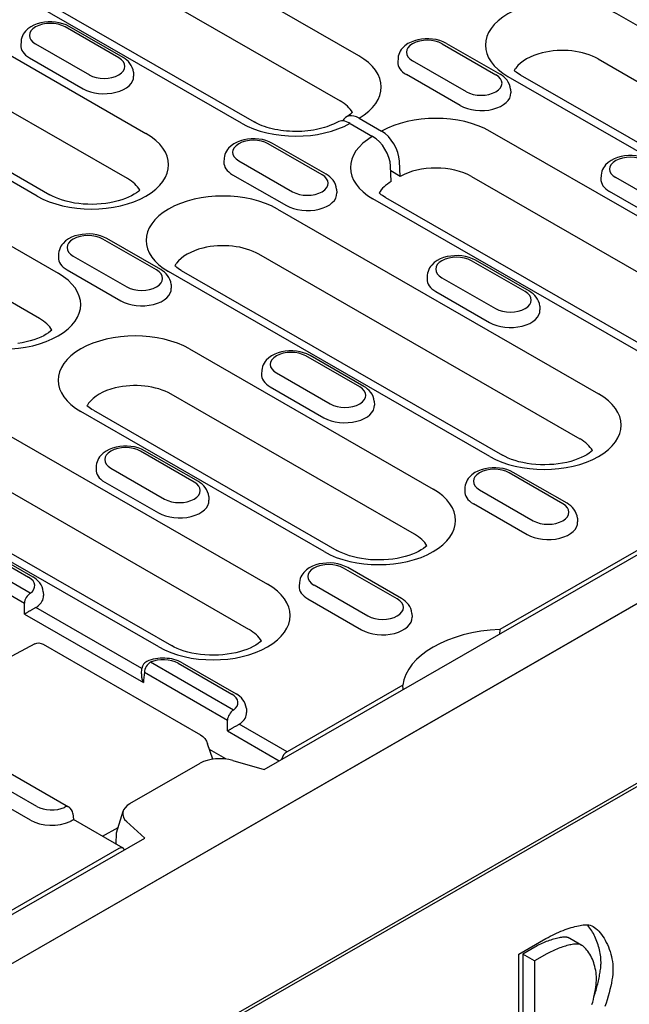
# Model space of a CAD drawing. Units: millimetres. Extents: x -13838 to -1653, y -50878 to -48451.
# Drawn here: x -9235 to -9196, y -50036 to -49972 of the extents above; entities that cross this region are included whole.
import ezdxf

# ---------------------------------------------------------------- set-up
doc = ezdxf.new("R2010")
doc.units = ezdxf.units.MM
doc.layers.add('DUENN-18', color=94, linetype='Continuous')
doc.layers.add('SICHTBAR', color=7, linetype='Continuous')

msp = doc.modelspace()

# ---------------------------------------------------------------- linework, layer by layer
at = {"layer": 'DUENN-18'}
for p, q in [((-9213.172, -49974.66), (-9231.548, -49964.078)), ((-9232.757, -49967.022), (-9214.381, -49977.604)), ((-9238.354, -49968.39), (-9219.978, -49978.972)), ((-9220.801, -49979.053), (-9239.177, -49968.471)), ((-9242.865, -49970.595), (-9227.017, -49979.721)), ((-9175.467, -49983.965), (-9196.371, -49971.928)), ((-9228.781, -49974.8), (-9232.281, -49972.784)), ((-9228.507, -49974.773), (-9232.007, -49972.757)), ((-9228.226, -49982.666), (-9244.074, -49973.539)), ((-9235.151, -49973.723), (-9235.167, -49973.971)), ((-9234.205, -49973.892), (-9230.704, -49975.907)), ((-9207.741, -49973.882), (-9204.241, -49975.897)), ((-9207.467, -49973.855), (-9203.967, -49975.87)), ((-9234.102, -49983.801), (-9249.95, -49974.675)), ((-9249.127, -49974.594), (-9233.279, -49983.72)), ((-9234.604, -49974.796), (-9231.104, -49976.812)), ((-9210.611, -49974.821), (-9210.627, -49975.069)), ((-9206.164, -49977.005), (-9209.664, -49974.989)), ((-9197.58, -49974.872), (-9176.676, -49986.91)), ((-9227.835, -49975.739), (-9227.819, -49975.987)), ((-9206.564, -49977.909), (-9210.064, -49975.894)), ((-9203.456, -49976.008), (-9182.552, -49988.045)), ((-9181.729, -49987.964), (-9202.633, -49975.927)), ((-9253.638, -49976.799), (-9232.734, -49988.836)), ((-9203.295, -49976.836), (-9203.279, -49977.084)), ((-9213.736, -49979.065), (-9212.265, -49979.912)), ((-9213.152, -49978.729), (-9211.681, -49979.576)), ((-9233.943, -49991.781), (-9254.847, -49979.743)), ((-9186.24, -49990.169), (-9204.616, -49979.587)), ((-9215.558, -49982.414), (-9219.059, -49980.399)), ((-9215.284, -49982.387), (-9218.784, -49980.372)), ((-9221.928, -49981.338), (-9221.944, -49981.586)), ((-9220.982, -49981.506), (-9217.482, -49983.522)), ((-9211.056, -49982.856), (-9211.1, -49981.861)), ((-9210.472, -49982.52), (-9210.516, -49981.525)), ((-9221.381, -49982.411), (-9217.881, -49984.426)), ((-9210.472, -49982.52), (-9211.086, -49982.167)), ((-9197.388, -49982.435), (-9197.404, -49982.683)), ((-9205.825, -49982.531), (-9187.449, -49993.113)), ((-9192.941, -49984.619), (-9196.442, -49982.604)), ((-9214.612, -49983.354), (-9214.596, -49983.602)), ((-9193.341, -49985.524), (-9196.841, -49983.508)), ((-9193.87, -49994.562), (-9212.245, -49983.98)), ((-9211.422, -49983.9), (-9193.046, -49994.482)), ((-9218.461, -49984.648), (-9197.557, -49996.686)), ((-9226.331, -49988.618), (-9229.831, -49986.602)), ((-9226.057, -49988.591), (-9229.557, -49986.575)), ((-9232.701, -49987.542), (-9232.717, -49987.79)), ((-9198.766, -49999.631), (-9219.67, -49987.593)), ((-9231.754, -49987.71), (-9228.254, -49989.725)), ((-9202.336, -49990.029), (-9205.836, -49988.013)), ((-9202.061, -49990.002), (-9205.561, -49987.986)), ((-9232.154, -49988.614), (-9228.654, -49990.63)), ((-9204.642, -50000.766), (-9225.546, -49988.728)), ((-9224.723, -49988.647), (-9203.819, -50000.685)), ((-9225.385, -49989.557), (-9225.369, -49989.805)), ((-9208.705, -49988.952), (-9208.721, -49989.201)), ((-9207.759, -49989.121), (-9204.259, -49991.136)), ((-9208.158, -49990.025), (-9204.658, -49992.041)), ((-9201.389, -49990.968), (-9201.373, -49991.216)), ((-9224.178, -49993.763), (-9208.33, -50002.89)), ((-9213.108, -49996.232), (-9216.608, -49994.217)), ((-9212.834, -49996.206), (-9216.334, -49994.19)), ((-9219.478, -49995.156), (-9219.494, -49995.404)), ((-9218.532, -49995.324), (-9215.031, -49997.34)), ((-9218.931, -49996.229), (-9215.431, -49998.245)), ((-9240.007, -49997.056), (-9219.103, -50009.093)), ((-9209.539, -50005.834), (-9225.387, -49996.708)), ((-9212.162, -49997.172), (-9212.146, -49997.42)), ((-9215.415, -50006.97), (-9231.263, -49997.843)), ((-9230.44, -49997.762), (-9214.592, -50006.889)), ((-9219.32, -50021.153), (-9180.04, -49998.533)), ((-9180.235, -49998.357), (-9203.988, -50012.035)), ((-9220.312, -50012.038), (-9241.216, -50000)), ((-9223.881, -50002.436), (-9227.381, -50000.42)), ((-9223.607, -50002.409), (-9227.107, -50000.394)), ((-9246.268, -50001.055), (-9225.364, -50013.092)), ((-9226.188, -50013.173), (-9247.092, -50001.136)), ((-9230.251, -50001.36), (-9230.266, -50001.608)), ((-9229.304, -50001.528), (-9225.804, -50003.544)), ((-9199.885, -50003.847), (-9203.386, -50001.831)), ((-9199.611, -50003.82), (-9203.111, -50001.804)), ((-9229.704, -50002.433), (-9226.204, -50004.448)), ((-9206.255, -50002.771), (-9206.271, -50003.019)), ((-9205.309, -50002.939), (-9201.808, -50004.954)), ((-9222.935, -50003.375), (-9222.919, -50003.623)), ((-9205.708, -50003.843), (-9202.208, -50005.859)), ((-9198.939, -50004.786), (-9198.923, -50005.034)), ((-9238.154, -50006.624), (-9234.654, -50008.64)), ((-9237.88, -50006.597), (-9234.379, -50008.613)), ((-9210.658, -50010.051), (-9214.158, -50008.035)), ((-9210.384, -50010.024), (-9213.884, -50008.008)), ((-9234.547, -50009.678), (-9237.009, -50008.26)), ((-9237.397, -50008.91), (-9234.935, -50010.328)), ((-9217.028, -50008.974), (-9217.044, -50009.222)), ((-9216.081, -50009.142), (-9212.581, -50011.158)), ((-9233.708, -50009.579), (-9233.692, -50009.827)), ((-9216.481, -50010.047), (-9212.981, -50012.063)), ((-9227.281, -50014.572), (-9234.177, -50010.601)), ((-9234.932, -50011.039), (-9227.187, -50015.5)), ((-9209.712, -50010.99), (-9209.696, -50011.238)), ((-9203.988, -50012.035), (-9204.008, -50012.335)), ((-9234.256, -50012.973), (-9237.998, -50014.98)), ((-9234.255, -50012.972), (-9234.255, -50012.972)), ((-9233.713, -50013.003), (-9223.458, -50018.908)), ((-9227.316, -50014.933), (-9227.281, -50014.574)), ((-9221.324, -50017.292), (-9226.734, -50014.177)), ((-9224.931, -50014.239), (-9221.431, -50016.254)), ((-9224.657, -50014.212), (-9221.156, -50016.227)), ((-9227.122, -50014.827), (-9221.712, -50017.942)), ((-9210.307, -50015.674), (-9217.837, -50020.01)), ((-9210.287, -50015.951), (-9210.307, -50015.674)), ((-9220.485, -50017.194), (-9220.469, -50017.442)), ((-9217.837, -50020.01), (-9220.954, -50018.215)), ((-9221.709, -50018.654), (-9218.345, -50020.591)), ((-9222.662, -50020.491), (-9223.008, -50019.484)), ((-9221.809, -50020.472), (-9222.881, -50019.855)), ((-9192.976, -50020.856), (-9270.141, -50065.292)), ((-9237.459, -50020.485), (-9232.05, -50023.6)), ((-9228.062, -50023.388), (-9223.486, -50020.754)), ((-9221.795, -50020.485), (-9221.809, -50020.472)), ((-9221.357, -50020.573), (-9219.32, -50021.153)), ((-9234.127, -50023.565), (-9237.627, -50021.55)), ((-9234.526, -50024.47), (-9238.027, -50022.454)), ((-9231.777, -50024.024), (-9231.739, -50024.418)), ((-9228.93, -50025.291), (-9228.51, -50023.886)), ((-9228.501, -50026.282), (-9231.739, -50024.418)), ((-9227.098, -50025.632), (-9228.275, -50024.556)), ((-9229.84, -50025.512), (-9228.827, -50024.948)), ((-9228.964, -50026.016), (-9228.93, -50025.291)), ((-9327.048, -50083.189), (-9227.098, -50025.632)), ((-9228.743, -50026.143), (-9228.743, -50026.121)), ((-9228.776, -50026.309), (-9325.565, -50082.046)), ((-9202.754, -50033.195), (-9200.983, -50032.175)), ((-9198.648, -50032.619), (-9199.426, -50032.171)), ((-9202.754, -50042.188), (-9202.754, -50033.195)), ((-9201.71, -50032.733), (-9202.498, -50033.187)), ((-9201.721, -50033.635), (-9202.498, -50033.187)), ((-9202.498, -50033.187), (-9202.498, -50040.11)), ((-9200.933, -50033.181), (-9201.721, -50033.635)), ((-9201.721, -50033.635), (-9201.721, -50040.558))]:
    msp.add_line(p, q, dxfattribs=at)
at = {"layer": 'DUENN-18', "flags": 128}
for points in [[(-9232.007, -49972.757), (-9232.214, -49972.654), (-9232.433, -49972.573), (-9232.663, -49972.514), (-9232.9, -49972.475), (-9233.141, -49972.456), (-9233.384, -49972.458), (-9233.625, -49972.48), (-9233.861, -49972.522), (-9234.09, -49972.585), (-9234.307, -49972.669), (-9234.512, -49972.776), (-9234.699, -49972.908), (-9234.866, -49973.067), (-9234.94, -49973.158), (-9235.005, -49973.257), (-9235.06, -49973.364), (-9235.104, -49973.479), (-9235.135, -49973.599), (-9235.151, -49973.723)], [(-9207.467, -49973.855), (-9207.673, -49973.751), (-9207.893, -49973.671), (-9208.123, -49973.611), (-9208.36, -49973.572), (-9208.601, -49973.554), (-9208.844, -49973.555), (-9209.085, -49973.577), (-9209.321, -49973.62), (-9209.55, -49973.682), (-9209.767, -49973.767), (-9209.971, -49973.874), (-9210.159, -49974.005), (-9210.326, -49974.164), (-9210.4, -49974.256), (-9210.465, -49974.355), (-9210.52, -49974.462), (-9210.564, -49974.576), (-9210.595, -49974.696), (-9210.611, -49974.821)], [(-9227.835, -49975.739), (-9227.858, -49975.579), (-9227.906, -49975.427), (-9227.973, -49975.286), (-9228.058, -49975.158), (-9228.156, -49975.044), (-9228.264, -49974.942), (-9228.382, -49974.852), (-9228.507, -49974.773)], [(-9203.295, -49976.836), (-9203.318, -49976.676), (-9203.365, -49976.524), (-9203.433, -49976.383), (-9203.518, -49976.256), (-9203.616, -49976.141), (-9203.724, -49976.039), (-9203.842, -49975.949), (-9203.967, -49975.87)], [(-9214.556, -49978.982), (-9214.675, -49979.046), (-9214.804, -49979.109), (-9214.941, -49979.17), (-9215.087, -49979.228), (-9215.241, -49979.284), (-9215.402, -49979.336), (-9215.57, -49979.384), (-9215.744, -49979.427), (-9215.923, -49979.466), (-9216.107, -49979.501), (-9216.295, -49979.53), (-9216.487, -49979.555), (-9216.681, -49979.573), (-9216.877, -49979.587), (-9217.075, -49979.595), (-9217.273, -49979.597), (-9217.472, -49979.594), (-9217.669, -49979.585), (-9217.865, -49979.571), (-9218.059, -49979.551), (-9218.25, -49979.526), (-9218.438, -49979.496), (-9218.621, -49979.461), (-9218.8, -49979.421), (-9218.973, -49979.377), (-9219.14, -49979.328), (-9219.3, -49979.276), (-9219.452, -49979.22), (-9219.597, -49979.161), (-9219.733, -49979.1), (-9219.86, -49979.037), (-9219.978, -49978.972)], [(-9218.784, -49980.372), (-9218.991, -49980.269), (-9219.21, -49980.188), (-9219.44, -49980.128), (-9219.677, -49980.089), (-9219.919, -49980.071), (-9220.161, -49980.072), (-9220.402, -49980.094), (-9220.639, -49980.137), (-9220.867, -49980.2), (-9221.084, -49980.284), (-9221.289, -49980.391), (-9221.476, -49980.522), (-9221.643, -49980.682), (-9221.717, -49980.773), (-9221.782, -49980.872), (-9221.838, -49980.979), (-9221.881, -49981.093), (-9221.912, -49981.214), (-9221.928, -49981.338)], [(-9194.244, -49981.469), (-9194.451, -49981.366), (-9194.67, -49981.285), (-9194.9, -49981.226), (-9195.137, -49981.187), (-9195.378, -49981.168), (-9195.621, -49981.17), (-9195.862, -49981.192), (-9196.098, -49981.234), (-9196.327, -49981.297), (-9196.544, -49981.381), (-9196.749, -49981.488), (-9196.936, -49981.62), (-9197.103, -49981.779), (-9197.177, -49981.87), (-9197.242, -49981.969), (-9197.297, -49982.076), (-9197.341, -49982.19), (-9197.372, -49982.311), (-9197.388, -49982.435)], [(-9214.612, -49983.354), (-9214.635, -49983.194), (-9214.683, -49983.041), (-9214.75, -49982.9), (-9214.835, -49982.773), (-9214.933, -49982.658), (-9215.041, -49982.556), (-9215.159, -49982.466), (-9215.284, -49982.387)], [(-9229.557, -49986.575), (-9229.763, -49986.472), (-9229.983, -49986.392), (-9230.213, -49986.332), (-9230.45, -49986.293), (-9230.691, -49986.274), (-9230.934, -49986.276), (-9231.175, -49986.298), (-9231.411, -49986.34), (-9231.64, -49986.403), (-9231.857, -49986.488), (-9232.061, -49986.594), (-9232.249, -49986.726), (-9232.416, -49986.885), (-9232.49, -49986.976), (-9232.555, -49987.076), (-9232.61, -49987.182), (-9232.654, -49987.297), (-9232.685, -49987.417), (-9232.701, -49987.542)], [(-9205.561, -49987.986), (-9205.768, -49987.883), (-9205.987, -49987.803), (-9206.217, -49987.743), (-9206.454, -49987.704), (-9206.696, -49987.685), (-9206.939, -49987.687), (-9207.18, -49987.709), (-9207.416, -49987.751), (-9207.644, -49987.814), (-9207.861, -49987.899), (-9208.066, -49988.005), (-9208.253, -49988.137), (-9208.42, -49988.296), (-9208.494, -49988.387), (-9208.559, -49988.487), (-9208.615, -49988.593), (-9208.659, -49988.708), (-9208.689, -49988.828), (-9208.705, -49988.952)], [(-9225.385, -49989.557), (-9225.408, -49989.397), (-9225.455, -49989.245), (-9225.523, -49989.104), (-9225.608, -49988.976), (-9225.706, -49988.862), (-9225.814, -49988.76), (-9225.932, -49988.67), (-9226.057, -49988.591)], [(-9201.389, -49990.968), (-9201.413, -49990.808), (-9201.46, -49990.656), (-9201.528, -49990.515), (-9201.612, -49990.387), (-9201.71, -49990.273), (-9201.818, -49990.171), (-9201.936, -49990.081), (-9202.061, -49990.002)], [(-9216.334, -49994.19), (-9216.541, -49994.087), (-9216.76, -49994.006), (-9216.99, -49993.947), (-9217.227, -49993.908), (-9217.468, -49993.889), (-9217.711, -49993.891), (-9217.952, -49993.913), (-9218.188, -49993.955), (-9218.417, -49994.018), (-9218.634, -49994.102), (-9218.839, -49994.209), (-9219.026, -49994.34), (-9219.193, -49994.5), (-9219.267, -49994.591), (-9219.332, -49994.69), (-9219.387, -49994.797), (-9219.431, -49994.911), (-9219.462, -49995.032), (-9219.478, -49995.156)], [(-9212.162, -49997.172), (-9212.185, -49997.012), (-9212.233, -49996.86), (-9212.3, -49996.719), (-9212.385, -49996.591), (-9212.483, -49996.476), (-9212.591, -49996.375), (-9212.709, -49996.285), (-9212.834, -49996.206)], [(-9227.107, -50000.394), (-9227.313, -50000.29), (-9227.533, -50000.21), (-9227.763, -50000.15), (-9228, -50000.111), (-9228.241, -50000.093), (-9228.484, -50000.094), (-9228.725, -50000.116), (-9228.961, -50000.159), (-9229.189, -50000.221), (-9229.407, -50000.306), (-9229.611, -50000.413), (-9229.799, -50000.544), (-9229.966, -50000.703), (-9230.04, -50000.795), (-9230.105, -50000.894), (-9230.16, -50001.001), (-9230.204, -50001.115), (-9230.235, -50001.235), (-9230.251, -50001.36)], [(-9203.111, -50001.804), (-9203.318, -50001.701), (-9203.537, -50001.621), (-9203.767, -50001.561), (-9204.004, -50001.522), (-9204.246, -50001.503), (-9204.488, -50001.505), (-9204.729, -50001.527), (-9204.966, -50001.569), (-9205.194, -50001.632), (-9205.411, -50001.717), (-9205.616, -50001.823), (-9205.803, -50001.955), (-9205.97, -50002.114), (-9206.044, -50002.206), (-9206.109, -50002.305), (-9206.165, -50002.412), (-9206.208, -50002.526), (-9206.239, -50002.646), (-9206.255, -50002.771)], [(-9222.935, -50003.375), (-9222.958, -50003.215), (-9223.005, -50003.063), (-9223.073, -50002.922), (-9223.158, -50002.795), (-9223.255, -50002.68), (-9223.364, -50002.578), (-9223.482, -50002.488), (-9223.607, -50002.409)], [(-9198.939, -50004.786), (-9198.962, -50004.626), (-9199.01, -50004.474), (-9199.077, -50004.333), (-9199.162, -50004.205), (-9199.26, -50004.091), (-9199.368, -50003.989), (-9199.486, -50003.899), (-9199.611, -50003.82)], [(-9213.884, -50008.008), (-9214.09, -50007.905), (-9214.31, -50007.824), (-9214.54, -50007.765), (-9214.777, -50007.726), (-9215.018, -50007.707), (-9215.261, -50007.709), (-9215.502, -50007.731), (-9215.738, -50007.773), (-9215.967, -50007.836), (-9216.184, -50007.92), (-9216.388, -50008.027), (-9216.576, -50008.159), (-9216.743, -50008.318), (-9216.817, -50008.409), (-9216.882, -50008.508), (-9216.937, -50008.615), (-9216.981, -50008.729), (-9217.012, -50008.85), (-9217.028, -50008.974)], [(-9233.708, -50009.579), (-9233.731, -50009.419), (-9233.778, -50009.267), (-9233.846, -50009.126), (-9233.93, -50008.998), (-9234.028, -50008.884), (-9234.137, -50008.782), (-9234.254, -50008.692), (-9234.379, -50008.613)], [(-9209.712, -50010.99), (-9209.735, -50010.83), (-9209.782, -50010.678), (-9209.85, -50010.537), (-9209.935, -50010.409), (-9210.033, -50010.295), (-9210.141, -50010.193), (-9210.259, -50010.103), (-9210.384, -50010.024)], [(-9234.932, -50011.039), (-9234.91, -50011.025), (-9234.887, -50011.01), (-9234.863, -50010.995), (-9234.837, -50010.979), (-9234.811, -50010.963), (-9234.783, -50010.946), (-9234.755, -50010.929), (-9234.726, -50010.911), (-9234.695, -50010.893), (-9234.664, -50010.874), (-9234.632, -50010.855), (-9234.598, -50010.836), (-9234.564, -50010.816), (-9234.53, -50010.796), (-9234.495, -50010.776), (-9234.459, -50010.755), (-9234.423, -50010.735), (-9234.386, -50010.714), (-9234.35, -50010.694), (-9234.313, -50010.674), (-9234.278, -50010.654), (-9234.243, -50010.636), (-9234.209, -50010.618), (-9234.177, -50010.601)], [(-9234.256, -50012.972), (-9234.123, -50012.925), (-9233.983, -50012.916), (-9233.845, -50012.944), (-9233.713, -50013.003)], [(-9224.657, -50014.212), (-9224.784, -50014.145), (-9224.917, -50014.086), (-9225.055, -50014.037), (-9225.198, -50013.995), (-9225.343, -50013.962), (-9225.491, -50013.937), (-9225.642, -50013.92), (-9225.793, -50013.911), (-9225.946, -50013.909), (-9226.097, -50013.916), (-9226.248, -50013.931), (-9226.397, -50013.954), (-9226.544, -50013.984), (-9226.687, -50014.023), (-9226.826, -50014.07), (-9226.961, -50014.126)], [(-9227.316, -50014.933), (-9227.318, -50014.956), (-9227.319, -50014.98), (-9227.319, -50015.003), (-9227.319, -50015.027), (-9227.318, -50015.051), (-9227.316, -50015.075), (-9227.313, -50015.099), (-9227.31, -50015.123), (-9227.306, -50015.147), (-9227.302, -50015.171), (-9227.297, -50015.195), (-9227.292, -50015.219), (-9227.286, -50015.243), (-9227.279, -50015.267), (-9227.272, -50015.291), (-9227.265, -50015.314), (-9227.257, -50015.338), (-9227.248, -50015.362), (-9227.239, -50015.385), (-9227.229, -50015.408), (-9227.219, -50015.432), (-9227.209, -50015.454), (-9227.198, -50015.477), (-9227.187, -50015.5)], [(-9220.485, -50017.194), (-9220.508, -50017.034), (-9220.555, -50016.881), (-9220.623, -50016.74), (-9220.707, -50016.613), (-9220.805, -50016.498), (-9220.914, -50016.396), (-9221.031, -50016.306), (-9221.156, -50016.227)], [(-9221.709, -50018.654), (-9221.687, -50018.64), (-9221.664, -50018.625), (-9221.64, -50018.61), (-9221.614, -50018.594), (-9221.588, -50018.578), (-9221.561, -50018.561), (-9221.532, -50018.544), (-9221.503, -50018.526), (-9221.472, -50018.508), (-9221.441, -50018.489), (-9221.409, -50018.47), (-9221.375, -50018.45), (-9221.342, -50018.431), (-9221.307, -50018.411), (-9221.272, -50018.39), (-9221.236, -50018.37), (-9221.2, -50018.349), (-9221.163, -50018.329), (-9221.127, -50018.308), (-9221.091, -50018.288), (-9221.055, -50018.269), (-9221.02, -50018.25), (-9220.986, -50018.232), (-9220.954, -50018.215)], [(-9223.458, -50018.908), (-9223.314, -50019.014), (-9223.188, -50019.15), (-9223.084, -50019.309), (-9223.008, -50019.484)], [(-9221.809, -50020.472), (-9221.809, -50020.472), (-9221.809, -50020.473), (-9221.809, -50020.473), (-9221.809, -50020.474), (-9221.809, -50020.474), (-9221.809, -50020.475), (-9221.81, -50020.475), (-9221.81, -50020.475), (-9221.81, -50020.476), (-9221.81, -50020.476), (-9221.81, -50020.477), (-9221.81, -50020.477), (-9221.81, -50020.478), (-9221.81, -50020.478), (-9221.81, -50020.479), (-9221.81, -50020.479), (-9221.81, -50020.48), (-9221.81, -50020.48), (-9221.811, -50020.481), (-9221.811, -50020.481), (-9221.811, -50020.482), (-9221.811, -50020.482), (-9221.811, -50020.482), (-9221.811, -50020.483)], [(-9231.893, -50024.514), (-9231.88, -50024.506), (-9231.868, -50024.498), (-9231.856, -50024.491), (-9231.844, -50024.484), (-9231.834, -50024.477), (-9231.824, -50024.47), (-9231.814, -50024.464), (-9231.805, -50024.459), (-9231.797, -50024.454), (-9231.789, -50024.449), (-9231.782, -50024.444), (-9231.775, -50024.44), (-9231.769, -50024.436), (-9231.764, -50024.433), (-9231.759, -50024.43), (-9231.755, -50024.427), (-9231.751, -50024.425), (-9231.748, -50024.423), (-9231.745, -50024.421), (-9231.743, -50024.42), (-9231.741, -50024.419), (-9231.74, -50024.419), (-9231.739, -50024.418), (-9231.739, -50024.418)], [(-9200.983, -50032.175), (-9200.845, -50032.098), (-9200.706, -50032.024), (-9200.567, -50031.953), (-9200.427, -50031.885), (-9200.287, -50031.82), (-9200.147, -50031.759), (-9200.009, -50031.701), (-9199.871, -50031.646), (-9199.736, -50031.595), (-9199.603, -50031.547), (-9199.472, -50031.503), (-9199.344, -50031.463), (-9199.22, -50031.427), (-9199.1, -50031.394), (-9198.983, -50031.365), (-9198.872, -50031.34), (-9198.765, -50031.319), (-9198.664, -50031.301), (-9198.569, -50031.288), (-9198.48, -50031.279), (-9198.398, -50031.274), (-9198.324, -50031.274), (-9198.256, -50031.277), (-9198.197, -50031.285)], [(-9197.399, -50033.72), (-9197.401, -50033.604), (-9197.407, -50033.489), (-9197.417, -50033.373), (-9197.431, -50033.258), (-9197.449, -50033.142), (-9197.47, -50033.027), (-9197.495, -50032.913), (-9197.523, -50032.8), (-9197.554, -50032.687), (-9197.588, -50032.576), (-9197.625, -50032.467), (-9197.664, -50032.359), (-9197.706, -50032.253), (-9197.751, -50032.149), (-9197.798, -50032.048), (-9197.848, -50031.949), (-9197.899, -50031.853), (-9197.952, -50031.76), (-9198.007, -50031.67), (-9198.064, -50031.583), (-9198.122, -50031.5), (-9198.182, -50031.421), (-9198.243, -50031.345), (-9198.305, -50031.274)], [(-9198.197, -50031.285), (-9198.103, -50031.31), (-9198.008, -50031.347), (-9197.914, -50031.397), (-9197.82, -50031.458), (-9197.727, -50031.53), (-9197.634, -50031.612), (-9197.544, -50031.704), (-9197.455, -50031.805), (-9197.369, -50031.915), (-9197.285, -50032.032), (-9197.205, -50032.157), (-9197.128, -50032.288), (-9197.055, -50032.426), (-9196.986, -50032.569), (-9196.922, -50032.717), (-9196.863, -50032.869), (-9196.81, -50033.025), (-9196.762, -50033.184), (-9196.721, -50033.345), (-9196.686, -50033.508), (-9196.658, -50033.673), (-9196.638, -50033.838), (-9196.625, -50034.003), (-9196.621, -50034.167)], [(-9199.656, -50032.089), (-9199.71, -50032.085), (-9199.77, -50032.085), (-9199.835, -50032.088), (-9199.904, -50032.094), (-9199.977, -50032.103), (-9200.054, -50032.114), (-9200.134, -50032.129), (-9200.218, -50032.147), (-9200.304, -50032.167), (-9200.393, -50032.19), (-9200.484, -50032.216), (-9200.577, -50032.244), (-9200.671, -50032.274), (-9200.766, -50032.306), (-9200.863, -50032.341), (-9200.959, -50032.377), (-9201.056, -50032.416), (-9201.153, -50032.456), (-9201.249, -50032.499), (-9201.344, -50032.543), (-9201.438, -50032.588), (-9201.531, -50032.635), (-9201.622, -50032.684), (-9201.71, -50032.733)], [(-9198.878, -50032.537), (-9198.932, -50032.533), (-9198.992, -50032.533), (-9199.057, -50032.536), (-9199.126, -50032.541), (-9199.199, -50032.55), (-9199.276, -50032.562), (-9199.356, -50032.577), (-9199.44, -50032.595), (-9199.526, -50032.615), (-9199.615, -50032.638), (-9199.706, -50032.664), (-9199.799, -50032.691), (-9199.893, -50032.722), (-9199.989, -50032.754), (-9200.085, -50032.789), (-9200.181, -50032.825), (-9200.278, -50032.864), (-9200.375, -50032.904), (-9200.471, -50032.947), (-9200.566, -50032.991), (-9200.661, -50033.036), (-9200.753, -50033.083), (-9200.844, -50033.132), (-9200.933, -50033.181)], [(-9199.426, -50032.171), (-9199.436, -50032.166), (-9199.445, -50032.161), (-9199.455, -50032.156), (-9199.464, -50032.151), (-9199.474, -50032.146), (-9199.483, -50032.142), (-9199.493, -50032.137), (-9199.502, -50032.133), (-9199.512, -50032.129), (-9199.521, -50032.125), (-9199.531, -50032.121), (-9199.54, -50032.118), (-9199.55, -50032.114), (-9199.56, -50032.111), (-9199.569, -50032.108), (-9199.579, -50032.105), (-9199.588, -50032.103), (-9199.598, -50032.1), (-9199.608, -50032.098), (-9199.617, -50032.096), (-9199.627, -50032.094), (-9199.636, -50032.092), (-9199.646, -50032.091), (-9199.656, -50032.089)], [(-9197.699, -50034.774), (-9197.702, -50034.644), (-9197.711, -50034.514), (-9197.726, -50034.384), (-9197.746, -50034.254), (-9197.771, -50034.126), (-9197.801, -50033.999), (-9197.835, -50033.874), (-9197.874, -50033.751), (-9197.918, -50033.632), (-9197.964, -50033.516), (-9198.015, -50033.404), (-9198.069, -50033.297), (-9198.125, -50033.194), (-9198.185, -50033.097), (-9198.247, -50033.006), (-9198.312, -50032.922), (-9198.378, -50032.844), (-9198.446, -50032.774), (-9198.516, -50032.712), (-9198.587, -50032.658), (-9198.659, -50032.613), (-9198.731, -50032.578), (-9198.805, -50032.552), (-9198.878, -50032.537)], [(-9197.853, -50035.953), (-9197.82, -50035.849), (-9197.787, -50035.745), (-9197.756, -50035.642), (-9197.726, -50035.539), (-9197.696, -50035.436), (-9197.668, -50035.334), (-9197.641, -50035.232), (-9197.615, -50035.131), (-9197.591, -50035.032), (-9197.567, -50034.933), (-9197.545, -50034.835), (-9197.525, -50034.738), (-9197.506, -50034.643), (-9197.488, -50034.549), (-9197.472, -50034.457), (-9197.457, -50034.367), (-9197.444, -50034.278), (-9197.432, -50034.192), (-9197.422, -50034.107), (-9197.414, -50034.025), (-9197.408, -50033.945), (-9197.403, -50033.867), (-9197.4, -50033.792), (-9197.399, -50033.72)], [(-9196.621, -50034.167), (-9196.626, -50034.328), (-9196.639, -50034.5), (-9196.66, -50034.682), (-9196.689, -50034.875), (-9196.725, -50035.075), (-9196.768, -50035.282), (-9196.817, -50035.495), (-9196.872, -50035.713), (-9196.933, -50035.934), (-9196.999, -50036.158), (-9197.069, -50036.382), (-9197.144, -50036.606)], [(-9197.989, -50036.476), (-9197.942, -50036.312), (-9197.899, -50036.147), (-9197.86, -50035.983), (-9197.824, -50035.82), (-9197.792, -50035.659), (-9197.765, -50035.501), (-9197.742, -50035.346), (-9197.723, -50035.195), (-9197.71, -50035.049), (-9197.702, -50034.908), (-9197.699, -50034.774)]]:
    msp.add_lwpolyline(points, dxfattribs=at)
at = {"layer": 'DUENN-18'}
for points in [[(-9202.633, -49975.927), (-9202.736, -49975.864), (-9202.83, -49975.802), (-9202.914, -49975.741), (-9202.988, -49975.681), (-9203.051, -49975.626)], [(-9213.578, -49978.356), (-9213.632, -49978.407), (-9213.704, -49978.466), (-9213.786, -49978.526), (-9213.979, -49978.649)], [(-9227.423, -49983.419), (-9227.513, -49983.498), (-9227.638, -49983.592), (-9227.787, -49983.689), (-9227.958, -49983.785), (-9228.15, -49983.878), (-9228.361, -49983.966), (-9228.59, -49984.048), (-9228.834, -49984.121), (-9229.092, -49984.186), (-9229.362, -49984.241), (-9229.641, -49984.284), (-9229.927, -49984.317), (-9230.218, -49984.337), (-9230.511, -49984.345), (-9230.805, -49984.341), (-9231.098, -49984.325), (-9231.386, -49984.296), (-9231.667, -49984.256), (-9231.94, -49984.205), (-9232.202, -49984.144), (-9232.451, -49984.073), (-9232.685, -49983.993), (-9232.902, -49983.907), (-9233.101, -49983.815), (-9233.279, -49983.72)], [(-9211.422, -49983.9), (-9211.525, -49983.837), (-9211.619, -49983.775), (-9211.703, -49983.714), (-9211.778, -49983.654), (-9211.84, -49983.599)], [(-9224.723, -49988.647), (-9224.826, -49988.585), (-9224.92, -49988.523), (-9225.004, -49988.462), (-9225.078, -49988.402), (-9225.141, -49988.347)], [(-9233.14, -49992.534), (-9233.23, -49992.613), (-9233.355, -49992.707), (-9233.504, -49992.804), (-9233.675, -49992.9), (-9233.867, -49992.993), (-9234.078, -49993.081), (-9234.307, -49993.163), (-9234.551, -49993.236), (-9234.809, -49993.301), (-9235.079, -49993.356), (-9235.358, -49993.399)], [(-9230.44, -49997.762), (-9230.543, -49997.7), (-9230.637, -49997.638), (-9230.721, -49997.577), (-9230.795, -49997.517), (-9230.857, -49997.462)], [(-9197.963, -50000.384), (-9198.053, -50000.463), (-9198.179, -50000.557), (-9198.327, -50000.654), (-9198.498, -50000.749), (-9198.69, -50000.842), (-9198.901, -50000.931), (-9199.13, -50001.012), (-9199.374, -50001.086), (-9199.632, -50001.151), (-9199.902, -50001.206), (-9200.181, -50001.249), (-9200.467, -50001.281), (-9200.758, -50001.302), (-9201.052, -50001.31), (-9201.346, -50001.306), (-9201.638, -50001.289), (-9201.926, -50001.261), (-9202.207, -50001.221), (-9202.48, -50001.17), (-9202.742, -50001.108), (-9202.991, -50001.038), (-9203.226, -50000.958), (-9203.443, -50000.872), (-9203.641, -50000.78), (-9203.819, -50000.685)], [(-9208.736, -50006.587), (-9208.826, -50006.666), (-9208.951, -50006.761), (-9209.1, -50006.857), (-9209.271, -50006.953), (-9209.463, -50007.046), (-9209.674, -50007.134), (-9209.903, -50007.216), (-9210.147, -50007.29), (-9210.405, -50007.355), (-9210.675, -50007.409), (-9210.954, -50007.453), (-9211.24, -50007.485), (-9211.531, -50007.505), (-9211.824, -50007.513), (-9212.118, -50007.509), (-9212.411, -50007.493), (-9212.698, -50007.465), (-9212.98, -50007.425), (-9213.253, -50007.373), (-9213.515, -50007.312), (-9213.764, -50007.241), (-9213.998, -50007.162), (-9214.215, -50007.076), (-9214.414, -50006.984), (-9214.592, -50006.889)], [(-9219.509, -50012.791), (-9219.599, -50012.87), (-9219.724, -50012.964), (-9219.873, -50013.061), (-9220.044, -50013.157), (-9220.235, -50013.25), (-9220.446, -50013.338), (-9220.675, -50013.42), (-9220.92, -50013.493), (-9221.178, -50013.558), (-9221.447, -50013.613), (-9221.726, -50013.656), (-9222.013, -50013.689), (-9222.304, -50013.709), (-9222.597, -50013.717), (-9222.891, -50013.713), (-9223.183, -50013.697), (-9223.471, -50013.668), (-9223.753, -50013.628), (-9224.026, -50013.577), (-9224.288, -50013.516), (-9224.537, -50013.445), (-9224.771, -50013.365), (-9224.988, -50013.279), (-9225.187, -50013.188), (-9225.364, -50013.092)]]:
    msp.add_lwpolyline(points, dxfattribs=at)
for centre, start, end in [((-9226.734, -50014.627), 114.39109, 174.4775), ((-9232.324, -50024.077), 5.48651, 60.06401)]:
    msp.add_arc(centre, 0.55, start, end, dxfattribs=at)
for centre, major_axis, ratio, start_param, end_param in [((-9199.914, -49973.968), (-5.01, 0), 0.575862, 3.926991, 7.068583), ((-9233.243, -49973.338), (-1.36, 0), 0.575862, 3.926991, 7.068583), ((-9233.243, -49974.012), (-1.925, 0), 0.575862, 6.246262, 7.068583), ((-9208.703, -49974.435), (-1.36, 0), 0.575862, 3.926991, 7.068583), ((-9199.914, -49976.216), (3.3, 0), 0.575862, 0.785398, 1.978251), ((-9229.743, -49975.353), (1.36, 0), 0.575862, 3.926991, 7.068583), ((-9216.714, -49976.7), (5.01, 0), 0.575862, 5.503276, 7.068583), ((-9199.914, -49976.216), (3.3, 0), 0.575862, 1.978251, 2.734138), ((-9208.703, -49975.11), (-1.925, 0), 0.575862, 6.246262, 7.068583), ((-9199.914, -49976.216), (-3.3, 0), 0.575862, 5.87573, 5.967573), ((-9229.743, -49976.028), (1.925, 0), 0.575862, 3.926991, 6.320109), ((-9205.203, -49976.451), (1.36, 0), 0.575862, 3.926991, 7.068583), ((-9205.203, -49977.125), (1.925, 0), 0.575862, 3.926991, 6.320109), ((-9216.714, -49978.948), (3.3, 0), 0.575862, 0.315612, 0.785398), ((-9213.152, -49980.078), (-0.823, 1.43), 0.578093, 5.499714, 6.643818), ((-9208.158, -49981.627), (-5.01, 0), 0.575862, 3.926991, 5.492298), ((-9217.259, -49977.013), (-5.01, 0), 0.575862, 0.785398, 2.350705), ((-9213.736, -49980.413), (-0.823, 1.43), 0.578093, 5.499714, 6.279632), ((-9230.56, -49981.761), (5.01, 0), 0.575862, 3.926991, 7.068583), ((-9208.703, -49981.94), (-5.01, 0), 0.575862, 5.503276, 7.068583), ((-9212.265, -49981.261), (0.823, -1.43), 0.578093, 0.839707, 2.358135), ((-9211.681, -49980.925), (0.823, -1.43), 0.578093, 0.839707, 2.358135), ((-9220.02, -49980.952), (-1.36, 0), 0.575862, 3.926991, 7.068583), ((-9195.48, -49982.05), (-1.36, 0), 0.575862, 3.926991, 7.068583), ((-9220.02, -49981.627), (-1.925, 0), 0.575862, 6.246262, 7.068583), ((-9208.158, -49983.875), (3.3, 0), 0.575862, 0.785398, 2.347861), ((-9216.52, -49982.968), (1.36, 0), 0.575862, 3.926991, 7.068583), ((-9230.56, -49984.009), (3.3, 0), 0.575862, 0.315612, 0.785398), ((-9208.703, -49984.189), (-3.3, 0), 0.575862, 5.506121, 5.967573), ((-9195.48, -49982.724), (-1.925, 0), 0.575862, 6.246262, 7.068583), ((-9222.004, -49986.688), (-5.01, 0), 0.575862, 3.926991, 7.068583), ((-9216.52, -49983.642), (1.925, 0), 0.575862, 3.926991, 6.320109), ((-9230.793, -49987.156), (-1.36, 0), 0.575862, 3.926991, 7.068583), ((-9222.004, -49988.937), (-3.3, 0), 0.575862, 3.926991, 5.119844), ((-9222.004, -49988.937), (-3.3, 0), 0.575862, 5.119844, 5.87573), ((-9230.793, -49987.83), (-1.925, 0), 0.575862, 6.246262, 7.068583), ((-9222.004, -49988.937), (-3.3, 0), 0.575862, 5.87573, 5.967573), ((-9206.797, -49988.567), (-1.36, 0), 0.575862, 3.926991, 7.068583), ((-9236.277, -49990.876), (5.01, 0), 0.575862, 3.926991, 7.068583), ((-9227.293, -49989.172), (1.36, 0), 0.575862, 3.926991, 7.068583), ((-9206.797, -49989.241), (-1.925, 0), 0.575862, 6.246262, 7.068583), ((-9227.293, -49989.846), (1.925, 0), 0.575862, 3.926991, 6.320109), ((-9203.297, -49990.583), (1.36, 0), 0.575862, 3.926991, 7.068583), ((-9203.297, -49991.257), (1.925, 0), 0.575862, 3.926991, 6.320109), ((-9236.277, -49993.125), (3.3, 0), 0.575862, 0.315612, 0.785398), ((-9227.721, -49995.803), (-5.01, 0), 0.575862, 3.926991, 7.068583), ((-9217.57, -49994.771), (-1.36, 0), 0.575862, 3.926991, 7.068583), ((-9217.57, -49995.445), (-1.925, 0), 0.575862, 6.246262, 7.068583), ((-9227.721, -49998.052), (-3.3, 0), 0.575862, 5.119844, 5.87573), ((-9227.721, -49998.052), (-3.3, 0), 0.575862, 3.926991, 5.119844), ((-9214.07, -49996.786), (1.36, 0), 0.575862, 3.926991, 7.068583), ((-9201.1, -49998.726), (5.01, 0), 0.575862, 3.926991, 7.068583), ((-9227.721, -49998.052), (-3.3, 0), 0.575862, 5.87573, 5.967573), ((-9214.07, -49997.461), (1.925, 0), 0.575862, 3.926991, 6.320109), ((-9201.1, -50000.974), (3.3, 0), 0.575862, 0.315612, 0.785398), ((-9228.343, -50000.974), (-1.36, 0), 0.575862, 3.926991, 7.068583), ((-9228.343, -50001.649), (-1.925, 0), 0.575862, 6.246262, 7.068583), ((-9204.347, -50002.385), (-1.36, 0), 0.575862, 3.926991, 7.068583), ((-9224.843, -50002.99), (1.36, 0), 0.575862, 3.926991, 7.068583), ((-9211.873, -50004.93), (5.01, 0), 0.575862, 3.926991, 7.068583), ((-9204.347, -50003.06), (-1.925, 0), 0.575862, 6.246262, 7.068583), ((-9224.843, -50003.664), (1.925, 0), 0.575862, 3.926991, 6.320109), ((-9200.847, -50004.401), (1.36, 0), 0.575862, 3.926991, 7.068583), ((-9200.847, -50005.075), (1.925, 0), 0.575862, 3.926991, 6.320109), ((-9211.873, -50007.178), (3.3, 0), 0.575862, 0.315612, 0.785398), ((-9215.12, -50008.589), (-1.36, 0), 0.575862, 3.926991, 7.068583), ((-9235.615, -50009.193), (1.36, 0), 0.575862, 5.616175, 7.068583), ((-9222.645, -50011.133), (5.01, 0), 0.575862, 3.926991, 7.068583), ((-9215.12, -50009.263), (-1.925, 0), 0.575862, 6.246262, 7.068583), ((-9234.547, -50010.128), (0.274, 0.477), 0.578093, 0.783464, 2.301901), ((-9235.615, -50009.868), (1.925, 0), 0.575862, 5.603155, 6.320109), ((-9211.62, -50010.604), (1.36, 0), 0.575862, 3.926991, 7.068583), ((-9526.516, -49863.222), (188.622, -366.065), 0.607439, 0.871858, 0.873867), ((-9211.62, -50011.279), (1.925, 0), 0.575862, 3.926991, 6.320109), ((-9222.645, -50013.382), (3.3, 0), 0.575862, 0.315612, 0.785398), ((-9203.453, -50015.982), (-6.875, 0), 0.575862, 4.790304, 6.20527), ((-9225.893, -50014.792), (1.36, 0), 0.575862, 0.785398, 2.237806), ((-9226.734, -50014.627), (0.274, 0.477), 0.578093, 0.783464, 2.301901), ((-8937.334, -50202.51), (-188.622, 366.065), 0.607439, 0.756178, 0.758188), ((-9222.392, -50016.808), (1.36, 0), 0.575862, 5.616175, 7.068583), ((-9221.324, -50017.742), (0.274, 0.477), 0.578093, 0.783464, 2.301901), ((-9222.392, -50017.482), (1.925, 0), 0.575862, 5.603155, 6.320109), ((-9513.293, -49870.837), (188.622, -366.065), 0.607439, 0.871858, 0.873867), ((-9221.324, -50017.98), (0.551, 0), 0.575862, 5.448419, 5.60312), ((-9217.837, -50020.46), (-0.274, -0.477), 0.578093, 3.925057, 5.129828), ((-9222.175, -50021.38), (1.758, -0.024), 0.523294, 1.09429, 2.419412), ((-9233.165, -50023.012), (-1.36, 0), 0.575862, 0.785398, 2.237806), ((-9232.324, -50024.077), (0.274, 0.477), 0.578093, 0, 0.783464), ((-9226.841, -50024.067), (1.692, -0.032), 0.565244, 2.387409, 3.712531), ((-9233.165, -50023.686), (-1.925, 0), 0.575862, 0.785398, 2.250827), ((-9232.301, -50024.301), (0.551, 0), 0.575862, 5.392454, 5.547155), ((-9228.776, -50026.759), (0.274, 0.477), 0.578093, 5.861879, 7.06665)]:
    msp.add_ellipse(centre, major_axis=major_axis, ratio=ratio, start_param=start_param, end_param=end_param, dxfattribs=at)
at = {"layer": 'SICHTBAR'}
for p, q in [((-8982.28, -49899.748), (-9371.189, -50123.706)), ((-9263.461, -50049.755), (-9069.396, -49938)), ((-9371.189, -50111.791), (-9177.124, -50000.036))]:
    msp.add_line(p, q, dxfattribs=at)

doc.saveas('drawing.dxf')
